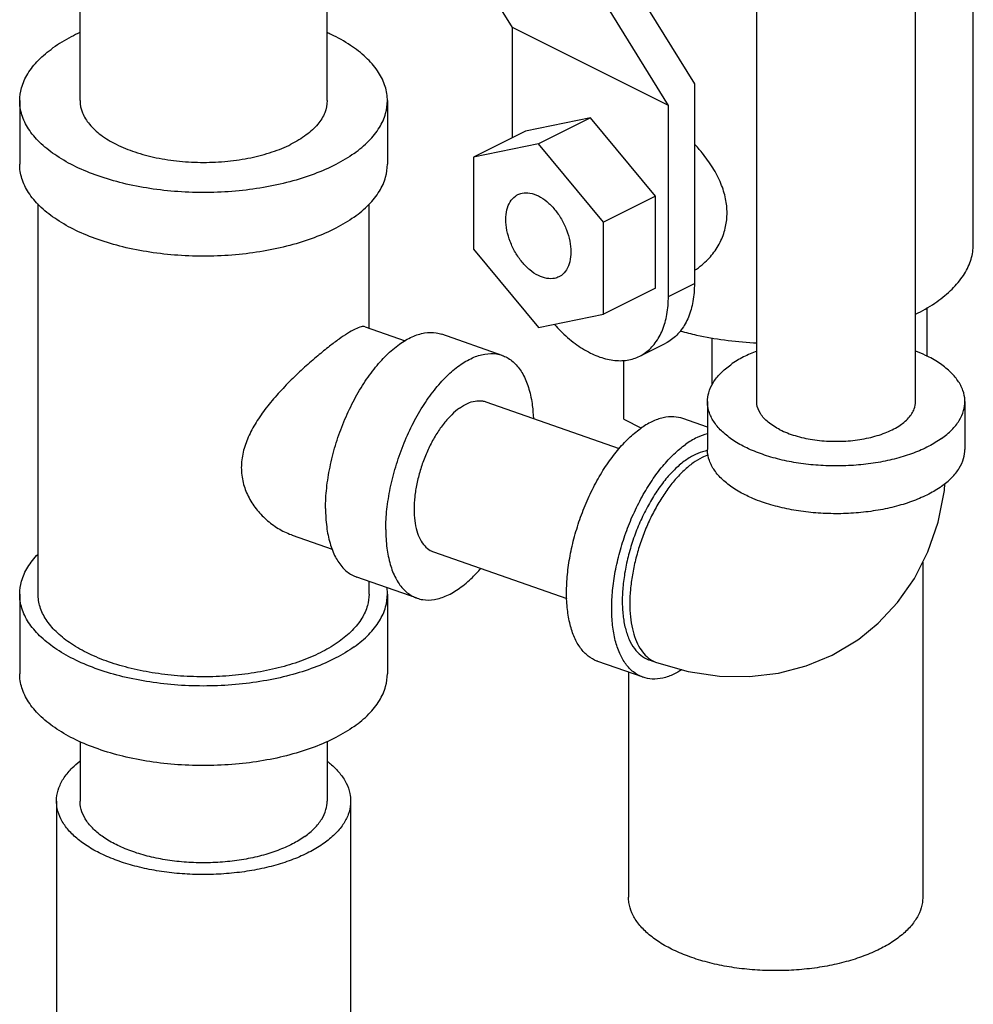
# Model space of a CAD drawing. Units: inches. Extents: x 0.9 to 17.1, y 0.9 to 12.4.
# Drawn here: x 10.3 to 11.1, y 6.3 to 7.1 of the extents above; entities that cross this region are included whole.
import ezdxf

# ---------------------------------------------------------------- set-up
doc = ezdxf.new("R2010")
doc.units = ezdxf.units.IN
doc.header["$MEASUREMENT"] = 0
doc.layers.add('02___PRT_ALL_AXES', color=7, linetype='Continuous')

msp = doc.modelspace()

# ---------------------------------------------------------------- linework, layer by layer
at = {"color": 7, "linetype": 'Continuous'}
for p, q in [((11.01415, 6.77725), (11.01415, 7.76286)), ((10.87915, 6.77725), (10.87915, 7.75867)), ((10.30408, 7.03312), (10.30408, 7.5168)), ((10.51408, 7.03312), (10.51408, 7.5168)), ((11.06319, 6.91083), (11.06319, 7.195)), ((10.67148, 7.09529), (10.62428, 7.17183)), ((10.77234, 7.13457), (10.82616, 7.0473)), ((10.80407, 7.029), (10.7532, 7.11147)), ((10.67148, 7.00152), (10.67148, 7.09529)), ((10.80407, 7.029), (10.67148, 7.09529)), ((10.82616, 7.0473), (10.82616, 6.87767)), ((10.25283, 7.03312), (10.25283, 6.97899)), ((10.56533, 7.03312), (10.56533, 6.97899)), ((10.80407, 6.86662), (10.80407, 7.029)), ((10.73778, 7.01849), (10.68253, 7.00705)), ((10.73778, 7.01849), (10.69358, 6.99639)), ((10.79302, 6.9518), (10.73778, 7.01849)), ((10.68253, 7.00705), (10.63834, 6.98495)), ((10.69358, 6.99639), (10.63834, 6.98495)), ((10.74882, 6.92971), (10.69358, 6.99639)), ((10.63834, 6.98495), (10.63834, 6.90682)), ((10.79302, 6.9518), (10.74882, 6.92971)), ((10.79302, 6.87368), (10.79302, 6.9518)), ((10.26846, 6.61364), (10.26846, 6.94538)), ((10.54971, 6.83964), (10.54971, 6.94498)), ((10.74882, 6.85158), (10.74882, 6.92971)), ((10.63834, 6.90682), (10.69358, 6.84014)), ((10.79302, 6.87368), (10.74882, 6.85158)), ((10.80407, 6.86662), (10.82616, 6.87767)), ((11.02412, 6.81575), (11.02412, 6.85733)), ((10.69358, 6.84014), (10.74882, 6.85158)), ((10.54639, 6.84081), (10.58042, 6.82889)), ((10.66281, 6.8166), (10.61161, 6.83452)), ((10.84138, 6.79172), (10.84138, 6.83152)), ((10.7797, 6.81592), (10.8018, 6.82696)), ((10.76631, 6.76224), (10.76631, 6.81256)), ((10.64897, 6.77708), (10.76232, 6.7374)), ((10.83727, 6.77725), (10.83727, 6.73666)), ((11.05602, 6.77725), (11.05602, 6.73666)), ((10.76631, 6.76224), (10.78112, 6.75483)), ((10.83727, 6.75552), (10.8164, 6.76283)), ((10.48443, 6.66384), (10.51845, 6.65193)), ((10.60436, 6.64966), (10.71779, 6.60995)), ((10.59053, 6.61014), (10.53933, 6.62806)), ((10.54971, 6.61364), (10.54971, 6.62443)), ((10.25283, 6.61364), (10.25283, 6.54598)), ((10.56533, 6.61364), (10.56533, 6.54598)), ((10.78252, 6.54292), (10.74412, 6.55637)), ((10.78768, 6.55767), (10.79408, 6.55543)), ((10.30408, 6.48832), (10.30408, 6.43772)), ((10.51408, 6.48844), (10.51408, 6.43772))]:
    msp.add_line(p, q, dxfattribs=at)
for points in [[(10.9658, 6.57537), (10.9823, 6.5888), (10.99881, 6.60639), (11.01313, 6.62683), (11.02466, 6.64951), (11.03329, 6.67466), (11.03861, 6.70162), (11.03899, 6.70762)], [(10.79408, 6.55543), (10.821, 6.54785), (10.84742, 6.54395), (10.87306, 6.54355), (10.89759, 6.54646), (10.92115, 6.5526), (10.94314, 6.56174), (10.96362, 6.57384), (10.9658, 6.57537)]]:
    msp.add_lwpolyline(points, dxfattribs=at)
for points, start_tangent, end_tangent in [([(10.30396, 7.09092), (10.29668, 7.08739), (10.28109, 7.07793)], (-0.910301, -0.413947), (-0.813815, -0.581124)), ([(10.56533, 7.03312), (10.56531, 7.03448), (10.56296, 7.04668), (10.55682, 7.05855), (10.54704, 7.06979), (10.53387, 7.08013), (10.51762, 7.08932), (10.51416, 7.09094)], (0.000727, 1), (-0.910402, 0.413724)), ([(10.25283, 7.03311), (10.25435, 7.04399), (10.25966, 7.05596), (10.26864, 7.06737), (10.28109, 7.07793)], (0.000727, 1), (0.813815, 0.581124)), ([(10.53707, 6.98831), (10.52148, 6.97885), (10.50311, 6.97072), (10.48244, 6.96414), (10.45995, 6.95925), (10.43621, 6.95618), (10.41181, 6.955), (10.38734, 6.95575), (10.3634, 6.95841), (10.34059, 6.9629), (10.31946, 6.96912), (10.30054, 6.97692), (10.28429, 6.9861), (10.27112, 6.99644), (10.26134, 7.00768), (10.2552, 7.01955), (10.25285, 7.03175), (10.25283, 7.03311)], (-0.813815, -0.581124), (0.000727, 1)), ([(10.30408, 7.03312), (10.3061, 7.02288), (10.31207, 7.01303), (10.32178, 7.00395), (10.33483, 6.99599), (10.35075, 6.98947), (10.3689, 6.98461), (10.3886, 6.98163), (10.40908, 6.98062), (10.42957, 6.98163), (10.44926, 6.98461), (10.46742, 6.98947), (10.48333, 6.99599)], (0.000005, -1), (0.894427, 0.447214)), ([(10.51408, 7.03312), (10.51206, 7.02288), (10.50609, 7.01303), (10.49639, 7.00395), (10.48333, 6.99599)], (0.000005, -1), (-0.894427, -0.447214)), ([(10.53707, 6.98831), (10.54952, 6.99887), (10.5585, 7.01028), (10.56381, 7.02224), (10.56533, 7.03312)], (0.813815, 0.581124), (0.000727, 1)), ([(10.85393, 6.93768), (10.85273, 6.94956), (10.84869, 6.9627), (10.84178, 6.97608), (10.83265, 6.98882), (10.8263, 6.99612)], (0, 1), (-0.679683, 0.733506)), ([(10.53707, 6.93418), (10.52148, 6.92472), (10.50311, 6.9166), (10.48244, 6.91001), (10.45995, 6.90512), (10.43621, 6.90205), (10.41181, 6.90088), (10.38734, 6.90163), (10.3634, 6.90428), (10.34059, 6.90877), (10.31946, 6.91499), (10.30054, 6.92279), (10.28429, 6.93197), (10.27112, 6.94231), (10.26134, 6.95356), (10.2552, 6.96542), (10.25285, 6.97763), (10.25283, 6.97899)], (-0.813815, -0.581124), (0.000727, 1)), ([(10.53707, 6.93418), (10.54952, 6.94474), (10.5585, 6.95615), (10.56381, 6.96812), (10.56533, 6.97899)], (0.813815, 0.581124), (0.000727, 1)), ([(10.69358, 6.88444), (10.68643, 6.88916), (10.67977, 6.89587), (10.67405, 6.90411), (10.66966, 6.91331), (10.6669, 6.92285), (10.66596, 6.93208), (10.6669, 6.94036), (10.66966, 6.94714), (10.67405, 6.95195), (10.67611, 6.9532)], (-0.894427, 0.447214), (0.895078, 0.445909)), ([(10.67611, 6.9532), (10.67977, 6.95447), (10.68643, 6.95452), (10.69358, 6.9521)], (0.895078, 0.445909), (0.894427, -0.447214)), ([(10.69358, 6.9521), (10.70073, 6.94737), (10.70739, 6.94066), (10.71311, 6.93242), (10.7175, 6.92322), (10.72026, 6.91368), (10.7212, 6.90446), (10.72026, 6.89617), (10.7175, 6.88939), (10.71311, 6.88458), (10.71105, 6.88333)], (0.894427, -0.447214), (-0.895078, -0.445909)), ([(10.82637, 6.8889), (10.83271, 6.89351), (10.84183, 6.90291), (10.84873, 6.91416), (10.85274, 6.92616), (10.85393, 6.93768)], (0.84565, 0.533737), (0, 1)), ([(11.01415, 6.85153), (11.03036, 6.86096), (11.04372, 6.87159), (11.05376, 6.88309), (11.06026, 6.89522), (11.06307, 6.90769), (11.06318, 6.91083)], (0.893931, 0.448204), (-0.000793, 1)), ([(10.71105, 6.88333), (10.70739, 6.88206), (10.70073, 6.88202), (10.69358, 6.88444)], (-0.895078, -0.445909), (-0.894427, 0.447214)), ([(10.82616, 6.87767), (10.82489, 6.86247), (10.82112, 6.84912), (10.81499, 6.83815), (10.80676, 6.82998), (10.8018, 6.82697)], (0, -1), (-0.894399, -0.447269)), ([(10.7797, 6.81592), (10.78466, 6.81893), (10.7929, 6.8271), (10.79902, 6.83807), (10.80279, 6.85142), (10.80407, 6.86662)], (0.894399, 0.447269), (0, 1)), ([(10.54642, 6.8408), (10.54313, 6.84085), (10.53794, 6.83894), (10.53139, 6.83522), (10.52427, 6.83041)], (-0.934513, 0.355929), (-0.813815, -0.581124)), ([(10.70735, 6.84285), (10.71239, 6.83746), (10.72484, 6.82661), (10.73778, 6.81858), (10.75071, 6.81367), (10.76316, 6.81207), (10.77461, 6.81385), (10.7797, 6.81592)], (0.661851, -0.749635), (0.894399, 0.447269)), ([(10.52427, 6.83041), (10.51617, 6.82435), (10.50614, 6.81623), (10.49495, 6.80646), (10.48356, 6.79567), (10.47254, 6.78411), (10.46239, 6.77199), (10.45372, 6.75956), (10.44706, 6.74701), (10.44272, 6.73422), (10.44117, 6.72115), (10.4427, 6.70845), (10.44701, 6.69677), (10.45366, 6.68626), (10.46232, 6.67703), (10.47247, 6.66953), (10.4835, 6.66417), (10.48445, 6.66383)], (-0.813815, -0.581124), (0.943759, -0.330634)), ([(10.51274, 6.6865), (10.51369, 6.70363), (10.51652, 6.72159), (10.52114, 6.73986), (10.52741, 6.75786), (10.53515, 6.77506), (10.5441, 6.79093), (10.55401, 6.80498), (10.56458, 6.8168), (10.57547, 6.82602), (10.58637, 6.83236), (10.59693, 6.83562), (10.60684, 6.83572), (10.61161, 6.83452)], (0, 1), (0.943874, -0.330305)), ([(10.81425, 6.83725), (10.82805, 6.83385), (10.85174, 6.82971), (10.87641, 6.82737), (10.87915, 6.82723)], (0.964177, -0.265259), (0.998846, -0.048027)), ([(10.56393, 6.66857), (10.56489, 6.6857), (10.56772, 6.70367), (10.57234, 6.72193), (10.57861, 6.73994), (10.58634, 6.75714), (10.5953, 6.773), (10.60521, 6.78706), (10.61577, 6.79887), (10.62667, 6.80809), (10.63756, 6.81443), (10.64812, 6.8177), (10.65804, 6.8178), (10.66281, 6.81659)], (0, 1), (0.943874, -0.330305)), ([(10.66281, 6.81659), (10.66699, 6.81473), (10.67473, 6.80857), (10.681, 6.79953), (10.68562, 6.78786), (10.68845, 6.77393), (10.68932, 6.76303)], (0.943874, -0.330305), (0.03524, -0.999379)), ([(10.87912, 6.82027), (10.86797, 6.81524), (10.85705, 6.80862)], (-0.930924, -0.365214), (-0.813815, -0.581124)), ([(11.05602, 6.77726), (11.05601, 6.77821), (11.05436, 6.78675), (11.05007, 6.79506), (11.04322, 6.80293), (11.034, 6.81017), (11.02263, 6.81659), (11.01422, 6.82026)], (0.000727, 1), (-0.930798, 0.365535)), ([(10.83728, 6.77725), (10.83834, 6.78487), (10.84205, 6.79324), (10.84834, 6.80123), (10.85705, 6.80862)], (0.000727, 1), (0.813815, 0.581124)), ([(10.62667, 6.77183), (10.61995, 6.76614), (10.61343, 6.75885), (10.60731, 6.75017), (10.60178, 6.74038), (10.59701, 6.72977), (10.59314, 6.71866), (10.59029, 6.70738), (10.58854, 6.69629), (10.58795, 6.68572), (10.58854, 6.67599), (10.59029, 6.6674), (10.59314, 6.6602), (10.59701, 6.65462), (10.60178, 6.65082), (10.60436, 6.64966)], (-0.813815, -0.581124), (0.943873, -0.330308)), ([(10.62667, 6.77183), (10.63339, 6.77574), (10.63991, 6.77776), (10.64603, 6.77782), (10.64897, 6.77707)], (0.813815, 0.581124), (0.943873, -0.330308)), ([(11.03624, 6.74589), (11.02533, 6.73927), (11.01247, 6.73358), (10.998, 6.72897), (10.98226, 6.72555), (10.96564, 6.7234), (10.94856, 6.72258), (10.93143, 6.7231), (10.91467, 6.72496), (10.8987, 6.7281), (10.88391, 6.73246), (10.87067, 6.73792), (10.8593, 6.74434), (10.85008, 6.75158), (10.84323, 6.75945), (10.83894, 6.76776), (10.83729, 6.7763), (10.83728, 6.77725)], (-0.813815, -0.581124), (0.000727, 1)), ([(10.89892, 6.75339), (10.88888, 6.75979), (10.88221, 6.76721), (10.87927, 6.77522), (10.87916, 6.77725)], (-0.894427, 0.447214), (0.00464, 0.999989)), ([(10.89892, 6.75339), (10.91173, 6.74837), (10.92657, 6.74503), (10.94257, 6.74357), (10.95882, 6.74406), (10.97435, 6.74648), (10.98828, 6.75069), (10.99978, 6.75644), (11.0082, 6.7634), (11.01304, 6.77117), (11.01414, 6.77726)], (0.894427, -0.447214), (0.00464, 0.999989)), ([(11.03624, 6.74589), (11.04496, 6.75328), (11.05125, 6.76127), (11.05496, 6.76964), (11.05602, 6.77726)], (0.813815, 0.581124), (0.000727, 1)), ([(10.8164, 6.76283), (10.80874, 6.76433), (10.79965, 6.76353), (10.79007, 6.76016), (10.78026, 6.75432)], (-0.944044, 0.32982), (-0.813815, -0.581124)), ([(10.74412, 6.55637), (10.74338, 6.55663), (10.7359, 6.56094), (10.72951, 6.56768), (10.72436, 6.57668), (10.72059, 6.58772), (10.7183, 6.60053), (10.71752, 6.6148), (10.7183, 6.63017), (10.72059, 6.64626), (10.72436, 6.66268), (10.72951, 6.67903), (10.7359, 6.6949), (10.74338, 6.7099), (10.75178, 6.72366), (10.76087, 6.73584), (10.77045, 6.74614), (10.78026, 6.75432)], (-0.944044, 0.32982), (0.813815, 0.581124)), ([(10.83725, 6.7499), (10.82847, 6.74672), (10.81866, 6.74088)], (-0.97127, -0.23798), (-0.813815, -0.581124)), ([(10.78251, 6.54292), (10.78178, 6.54319), (10.7743, 6.5475), (10.7679, 6.55424), (10.76276, 6.56324), (10.75899, 6.57428), (10.75669, 6.58709), (10.75592, 6.60136), (10.75669, 6.61673), (10.75899, 6.63282), (10.76276, 6.64924), (10.7679, 6.66559), (10.7743, 6.68146), (10.78178, 6.69645), (10.79018, 6.71021), (10.79927, 6.7224), (10.80884, 6.7327), (10.81866, 6.74088)], (-0.944044, 0.32982), (0.813815, 0.581124)), ([(10.83731, 6.73562), (10.83527, 6.73524), (10.82707, 6.73235), (10.81866, 6.72734)], (-0.98814, -0.153555), (-0.813815, -0.581124)), ([(10.83799, 6.73196), (10.83271, 6.72974), (10.82506, 6.7251)], (-0.94684, -0.321706), (-0.813815, -0.581124)), ([(10.87588, 6.69496), (10.87067, 6.69732), (10.8593, 6.70375), (10.85008, 6.71099), (10.84323, 6.71885), (10.83894, 6.72716), (10.83729, 6.7357), (10.83728, 6.73666)], (-0.920542, 0.390645), (0.000727, 1)), ([(11.03624, 6.70529), (11.04496, 6.71269), (11.05125, 6.72067), (11.05496, 6.72905), (11.05602, 6.73666)], (0.813815, 0.581124), (0.000727, 1)), ([(10.81866, 6.72734), (10.81025, 6.72034), (10.80204, 6.7115), (10.79424, 6.70106), (10.78705, 6.68927), (10.78063, 6.67641), (10.77515, 6.66281), (10.77075, 6.6488), (10.76752, 6.63472), (10.76555, 6.62093), (10.76488, 6.60776), (10.76555, 6.59553), (10.76752, 6.58455), (10.77075, 6.57508), (10.77515, 6.56737), (10.78063, 6.56159), (10.78705, 6.5579), (10.78768, 6.55767)], (-0.813815, -0.581124), (0.944044, -0.32982)), ([(10.82506, 6.7251), (10.8174, 6.71881), (10.80991, 6.711), (10.80272, 6.70181), (10.79598, 6.69145), (10.78984, 6.68013), (10.78442, 6.66806), (10.77982, 6.65551), (10.77614, 6.64271), (10.77346, 6.62994), (10.77183, 6.61746), (10.77128, 6.60552), (10.77183, 6.59435), (10.77346, 6.5842), (10.77614, 6.57526), (10.77982, 6.56772), (10.78442, 6.56173), (10.78984, 6.55741), (10.79408, 6.55543)], (-0.813815, -0.581124), (0.943593, -0.331108)), ([(11.03624, 6.70529), (11.02533, 6.69867), (11.01247, 6.69298), (10.998, 6.68837), (10.98226, 6.68495), (10.96564, 6.6828), (10.94856, 6.68198), (10.93143, 6.6825), (10.91467, 6.68436), (10.8987, 6.68751), (10.88391, 6.69186), (10.87588, 6.69496)], (-0.813815, -0.581124), (-0.920542, 0.390645)), ([(10.51274, 6.6865), (10.51369, 6.67073), (10.51652, 6.6568), (10.52114, 6.64514), (10.52741, 6.63609), (10.53515, 6.62994), (10.53933, 6.62807)], (0, -1), (0.943874, -0.330305)), ([(10.56393, 6.66857), (10.56489, 6.6528), (10.56772, 6.63888), (10.57234, 6.62721), (10.57861, 6.61817), (10.58634, 6.61201), (10.59053, 6.61014)], (0, -1), (0.943874, -0.330305)), ([(10.25283, 6.61363), (10.25435, 6.62451), (10.25966, 6.63648), (10.26843, 6.64767)], (0.000727, 1), (0.695483, 0.718543)), ([(10.59053, 6.61014), (10.5953, 6.60894), (10.60521, 6.60904), (10.61577, 6.61231), (10.62667, 6.61865), (10.63756, 6.62787), (10.64466, 6.63547)], (0.943874, -0.330305), (0.650939, 0.75913)), ([(10.53707, 6.56883), (10.52148, 6.55937), (10.50311, 6.55124), (10.48244, 6.54466), (10.45995, 6.53977), (10.43621, 6.5367), (10.41181, 6.53552), (10.38734, 6.53627), (10.3634, 6.53892), (10.34059, 6.54342), (10.31946, 6.54964), (10.30054, 6.55744), (10.28429, 6.56662), (10.27112, 6.57696), (10.26134, 6.5882), (10.2552, 6.60007), (10.25285, 6.61227), (10.25283, 6.61363)], (-0.813815, -0.581124), (0.000727, 1)), ([(10.32842, 6.55604), (10.31139, 6.56306), (10.29677, 6.57132), (10.28492, 6.58063), (10.27612, 6.59074), (10.27059, 6.60143), (10.26848, 6.61241), (10.26846, 6.61363)], (-0.943828, 0.330438), (0.000733, 1)), ([(10.54971, 6.61364), (10.54834, 6.60385), (10.54356, 6.59308), (10.53547, 6.58281), (10.52427, 6.57331), (10.51024, 6.56479), (10.49371, 6.55748), (10.4751, 6.55155), (10.45486, 6.54715), (10.4335, 6.54439), (10.41154, 6.54333), (10.38951, 6.54401), (10.36797, 6.5464), (10.34744, 6.55044), (10.32842, 6.55604)], (-0.000733, -1), (-0.943828, 0.330438)), ([(10.53707, 6.56883), (10.54952, 6.57939), (10.5585, 6.59079), (10.56381, 6.60276), (10.56533, 6.61364)], (0.813815, 0.581124), (0.000727, 1)), ([(10.56533, 6.61364), (10.56531, 6.615), (10.56491, 6.61932)], (0.000727, 1), (-0.145029, 0.989427)), ([(10.53707, 6.50117), (10.52148, 6.49171), (10.50311, 6.48358), (10.48244, 6.477), (10.45995, 6.47211), (10.43621, 6.46904), (10.41181, 6.46786), (10.38734, 6.46861), (10.3634, 6.47127), (10.34059, 6.47576), (10.31946, 6.48198), (10.30054, 6.48978), (10.28429, 6.49896), (10.27112, 6.5093), (10.26134, 6.52054), (10.2552, 6.53241), (10.25285, 6.54461), (10.25283, 6.54597)], (-0.813815, -0.581124), (0.000727, 1)), ([(10.53707, 6.50117), (10.54952, 6.51173), (10.5585, 6.52314), (10.56381, 6.53511), (10.56533, 6.54598)], (0.813815, 0.581124), (0.000727, 1)), ([(10.81544, 6.54926), (10.80884, 6.54559), (10.79927, 6.54222), (10.79018, 6.54142), (10.78251, 6.54292)], (-0.843501, -0.537127), (-0.944044, 0.32982)), ([(10.49509, 6.40761), (10.48461, 6.40126), (10.47227, 6.3958), (10.45838, 6.39137), (10.44327, 6.38809), (10.42731, 6.38602), (10.41091, 6.38523), (10.39447, 6.38574), (10.37838, 6.38752), (10.36305, 6.39054), (10.34886, 6.39472), (10.33614, 6.39996), (10.32522, 6.40613), (10.31637, 6.41308), (10.3098, 6.42063), (10.30568, 6.42861), (10.3041, 6.43681), (10.30408, 6.43772)], (-0.813815, -0.581124), (0.000727, 1)), ([(10.49509, 6.40761), (10.50345, 6.41471), (10.50949, 6.42238), (10.51306, 6.43042), (10.51408, 6.43773)], (0.813815, 0.581124), (0.000727, 1))]:
    msp.add_spline(points, degree=3, dxfattribs=dict(at, start_tangent=start_tangent, end_tangent=end_tangent))
at = {"layer": '02___PRT_ALL_AXES', "color": 7, "linetype": 'Continuous'}
for p, q in [((11.02022, 6.64077), (11.02022, 6.35603)), ((10.77022, 6.54723), (10.77022, 6.35603)), ((10.28408, 6.43772), (10.28408, 6.11297)), ((10.53408, 6.43772), (10.53408, 6.11297))]:
    msp.add_line(p, q, dxfattribs=at)
for points, start_tangent, end_tangent in [([(10.28408, 6.43773), (10.28418, 6.4402), (10.28616, 6.44907), (10.29064, 6.4577), (10.29753, 6.46592), (10.30396, 6.47155)], (-0.000644, 1), (0.789736, 0.613447)), ([(10.51419, 6.47155), (10.51683, 6.4694), (10.52475, 6.46141), (10.53032, 6.45294), (10.53342, 6.44416), (10.53408, 6.43772)], (0.789587, -0.613639), (0.000644, -1)), ([(10.51148, 6.40188), (10.50023, 6.39496), (10.48713, 6.3889), (10.47244, 6.38385), (10.45646, 6.37989), (10.43951, 6.37711), (10.42195, 6.37556), (10.40412, 6.37527), (10.3864, 6.37626), (10.36914, 6.3785), (10.35269, 6.38195), (10.33738, 6.38653), (10.32354, 6.39215), (10.31144, 6.3987), (10.30133, 6.40605), (10.29341, 6.41404), (10.28784, 6.42251), (10.28475, 6.43129), (10.28408, 6.43773)], (-0.813815, -0.581124), (-0.000644, 1)), ([(10.53408, 6.43772), (10.53398, 6.43525), (10.53201, 6.42638), (10.52753, 6.41775), (10.52064, 6.40953), (10.51148, 6.40188)], (0.000644, -1), (-0.813815, -0.581124)), ([(10.98361, 6.31184), (10.97013, 6.306), (10.95512, 6.30118), (10.9389, 6.29747), (10.92179, 6.29496), (10.90413, 6.29369), (10.8863, 6.29369), (10.86865, 6.29496), (10.85153, 6.29747), (10.83531, 6.30118), (10.82031, 6.306), (10.80683, 6.31184), (10.79515, 6.31858), (10.78551, 6.32608), (10.7781, 6.33419), (10.77307, 6.34275), (10.77054, 6.35157), (10.77022, 6.35603)], (-0.894427, -0.447214), (0, 1)), ([(11.02021, 6.35603), (11.0199, 6.35157), (11.01736, 6.34275), (11.01234, 6.33419), (11.00493, 6.32608), (10.99528, 6.31858), (10.98361, 6.31184)], (0, -1), (-0.894427, -0.447214))]:
    msp.add_spline(points, degree=3, dxfattribs=dict(at, start_tangent=start_tangent, end_tangent=end_tangent))

doc.saveas('drawing.dxf')
